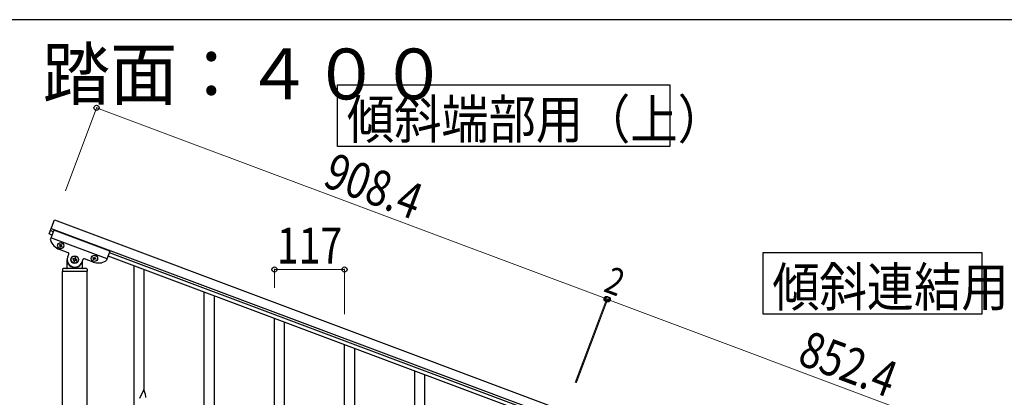
# Model space of a CAD drawing. Units: millimetres. Extents: x 250 to 8280, y 75 to 5795.
# Drawn here: x 5019 to 6661, y 5115 to 5745 of the extents above; entities that cross this region are included whole.
import ezdxf

# ---------------------------------------------------------------- set-up
doc = ezdxf.new("R2010")
doc.units = ezdxf.units.MM
for name, color, linetype, lineweight in [('USER1', 3, 'Continuous', 13), ('YKK_A1', 4, 'Continuous', 30), ('YKK_D', 6, 'Continuous', 13), ('YKK_ZWAK', 7, 'Continuous', 30)]:
    doc.layers.add(name, color=color, linetype=linetype, lineweight=lineweight)
doc.styles.add('text-b', font='extslim2.shx', dxfattribs={"width": 0.8, "bigfont": 'extfont2.shx'})

msp = doc.modelspace()

# ---------------------------------------------------------------- linework, layer by layer
at = {"layer": 'YKK_A1', "linetype": 'Continuous', "ltscale": 0.5}
for p, q in [((5067.9, 5387.3), (5076.7, 5410.7)), ((5076.7, 5410.7), (5927.3, 5091.7)), ((5072.6, 5385.5), (5067.9, 5387.3)), ((5075.8, 5393.9), (5070, 5378.6)), ((5074.7, 5391.1), (5070, 5392.9)), ((5071.5, 5396.6), (5922, 5077.6)), ((5169.4, 5358.8), (5075.8, 5393.9)), ((5164.5, 5345.7), (5070.8, 5380.8)), ((5087.7, 5370.1), (5087.3, 5369.2)), ((5088.6, 5369.7), (5087.7, 5370.1)), ((5088.2, 5368.8), (5088.6, 5369.7)), ((5085.2, 5369), (5084.9, 5368.1)), ((5084.9, 5368.1), (5085.8, 5367.7)), ((5099.5, 5356.1), (5085, 5361.6)), ((5086.1, 5368.6), (5085.2, 5369)), ((5086.3, 5366.5), (5086, 5365.6)), ((5086, 5365.6), (5086.9, 5365.3)), ((5086.9, 5365.3), (5087.2, 5366.2)), ((5088.5, 5366.7), (5089.4, 5366.4)), ((5089.7, 5367.3), (5088.8, 5367.6)), ((5089.4, 5366.4), (5089.7, 5367.3)), ((5098.9, 5348.9), (5100.7, 5353.6)), ((5169.4, 5358.8), (5163.7, 5343.5)), ((5874.7, 5091.1), (5168.4, 5356)), ((5098.1, 5330.5), (5098.1, 5344.5)), ((5099.1, 5337.5), (5099.4, 5337.5)), ((5107.8, 5346.3), (5107.3, 5345)), ((5107.3, 5345), (5108.6, 5344.6)), ((5109, 5345.8), (5107.8, 5346.3)), ((5109.3, 5342.9), (5108.9, 5341.6)), ((5108.9, 5341.6), (5110.1, 5341.2)), ((5110.1, 5341.2), (5110.6, 5342.4)), ((5111.2, 5347.8), (5110.7, 5346.6)), ((5112.4, 5347.4), (5111.2, 5347.8)), ((5112, 5346.1), (5112.4, 5347.4)), ((5112.3, 5343.2), (5113.5, 5342.7)), ((5114, 5344), (5112.7, 5344.4)), ((5113.5, 5342.7), (5114, 5344)), ((5122.1, 5337.5), (5121.9, 5337.5)), ((5124.1, 5344.8), (5122.3, 5340.1)), ((5123.1, 5342.2), (5123.1, 5330.5)), ((5141.2, 5340.5), (5126.7, 5346)), ((5141.1, 5347), (5141.4, 5347.9)), ((5142, 5346.7), (5141.1, 5347)), ((5141.4, 5347.9), (5142.3, 5347.6)), ((5142.2, 5344.5), (5142.5, 5345.4)), ((5143.1, 5344.2), (5142.2, 5344.5)), ((5143.4, 5345.1), (5143.1, 5344.2)), ((5143.5, 5348.1), (5143.9, 5349)), ((5143.9, 5349), (5144.8, 5348.7)), ((5144.8, 5348.7), (5144.4, 5347.8)), ((5145.5, 5345.3), (5144.6, 5345.6)), ((5145, 5346.5), (5145.9, 5346.2)), ((5145.9, 5346.2), (5145.5, 5345.3)), ((5872.6, 5085.5), (5166.3, 5350.4)), ((5090.1, 5328.5), (5090.1, 5325)), ((5090.4, 4491), (5090.4, 5324.5)), ((5130.9, 5324.5), (5090.4, 5324.5)), ((5130.6, 5324.5), (5090.6, 5324.5)), ((5130.1, 5329.5), (5091.1, 5329.5)), ((5130.9, 5324.5), (5130.9, 4491)), ((5131.1, 5328.5), (5131.1, 5325)), ((5209.6, 5092.7), (5209.6, 5334.1)), ((5226.6, 5125.6), (5226.6, 5327.7)), ((5326.6, 5048.9), (5326.6, 5290.2)), ((5343.6, 5081.8), (5343.6, 5283.8)), ((5443.6, 5005), (5443.6, 5246.3)), ((5460.6, 5037.9), (5460.6, 5239.9)), ((5560.6, 4961.1), (5560.6, 5202.4)), ((5577.6, 4994), (5577.6, 5196)), ((5677.6, 4917.2), (5677.6, 5158.5)), ((5694.6, 4950.1), (5694.6, 5152.1)), ((5226, 5127.7), (5218.8, 5112.8)), ((5228.4, 5119.6), (5226, 5127.7)), ((5228.8, 5118.1), (5228.4, 5119.6))]:
    msp.add_line(p, q, dxfattribs=at)
at = {"layer": 'YKK_A1', "linetype": 'Continuous'}
for points in [[(6103.2, 5636.2), (6103.2, 5533.6), (5548.6, 5533.6), (5548.6, 5636.2), (6103.2, 5636.2)], [(6623.2, 5356.2), (6623.2, 5253.6), (6258.6, 5253.6), (6258.6, 5356.2), (6623.2, 5356.2)]]:
    msp.add_lwpolyline(points, dxfattribs=at)
at = {"layer": 'YKK_A1', "linetype": 'Continuous', "ltscale": 0.5}
for centre, radius in [((5087.3, 5367.7), 5.3), ((5110.6, 5344.5), 6.5), ((5110.6, 5344.5), 6), ((5143.5, 5346.6), 5.3)]:
    msp.add_circle(centre, radius, dxfattribs=at)
for centre, radius, start, end in [((5071.9, 5377.9), 2, 159.44, 197.94), ((5093.8, 5385), 25, 197.94, 249.44), ((5086.4, 5369.5), 0.96, 249.44, 339.44), ((5085.4, 5366.8), 0.96, 339.44, 69.44), ((5088.1, 5365.8), 0.96, 69.44, 159.44), ((5089.1, 5368.5), 0.96, 159.44, 249.44), ((5098.8, 5354.3), 2, 339.44, 69.44), ((5110.6, 5344.5), 12.5, 159.44, 339.44), ((5099.1, 5336.5), 1, 90, 180), ((5099.4, 5337), 0.5, 33.749, 90), ((5110.6, 5344.5), 13, 213.749, 326.251), ((5108.1, 5343.3), 1.32, 339.44, 69.44), ((5109.5, 5347), 1.32, 249.44, 339.44), ((5111.8, 5341.9), 1.32, 69.44, 159.44), ((5113.2, 5345.7), 1.32, 159.44, 249.44), ((5121.9, 5337), 0.5, 90, 146.251), ((5122.1, 5336.5), 1, 0, 90), ((5126, 5344.1), 2, 69.44, 159.44), ((5150, 5363.9), 25, 249.44, 300.94), ((5141.6, 5345.8), 0.96, 339.44, 69.44), ((5142.6, 5348.5), 0.96, 249.44, 339.44), ((5144.3, 5344.7), 0.96, 69.44, 159.44), ((5145.3, 5347.4), 0.96, 159.44, 249.44), ((5161.8, 5344.2), 2, 300.94, 339.44), ((5091.1, 5328.5), 1, 90, 180), ((5090.6, 5325), 0.5, 180, 270), ((5097.1, 5330.5), 1, 270, 0), ((5124.1, 5330.5), 1, 180, 270), ((5130.1, 5328.5), 1, 0, 90), ((5130.6, 5325), 0.5, 270, 0), ((5187.3, 5109.4), 42.4, 9.5672, 11.859), ((5184.5, 5109.8), 45.1, 6.176, 8.4678)]:
    msp.add_arc(centre, radius, start, end, dxfattribs=at)
at = {"layer": 'YKK_D'}
for p, q in [((5095, 5459.4), (5147.3, 5598.9)), ((5147, 5597.9), (5997.5, 5278.9)), ((5443.6, 5297.4), (5443.6, 5329)), ((5560.6, 5328), (5443.6, 5328)), ((5560.6, 5253.5), (5560.6, 5329)), ((5945.2, 5139.4), (5997.9, 5279.9)), ((5945.5, 5140.3), (5997.9, 5279.9)), ((5947, 5138.7), (5999.7, 5279.2)), ((5947.4, 5139.6), (5999.7, 5279.2)), ((5999.4, 5278.2), (5997.5, 5278.9)), ((6797.5, 4978.9), (5999.4, 5278.2))]:
    msp.add_line(p, q, dxfattribs=at)
at = {"layer": 'YKK_D', "linetype": 'ByBlock', "lineweight": -2}
for centre in [(5147, 5597.9), (5443.6, 5328), (5560.6, 5328), (5997.5, 5278.9), (5997.5, 5278.9), (5999.4, 5278.2), (5999.4, 5278.2)]:
    msp.add_circle(centre, 4.25, dxfattribs=at)
at = {"layer": 'YKK_ZWAK'}
msp.add_line((8100, 5745), (300, 5745), dxfattribs=at)

# ---------------------------------------------------------------- texts
at = {"layer": 'USER1', "style": 'text-b', "width": 0.970588}
msp.add_text('③蹴上げ：１５０，踏面：４００', height=85, dxfattribs=at).set_placement((4044, 5611.8))
at = {"layer": 'YKK_A1', "style": 'text-b', "width": 0.89291}
for s, p in [('傾斜端部用（上）', (5564.5, 5546.6)), ('傾斜連結用', (6273.9, 5266.6))]:
    msp.add_text(s, height=64.68, dxfattribs=at).set_placement(p)
at = {"layer": 'YKK_D', "style": 'text-b', "width": 0.8}
for s, height, rotation, p in [('908.4', 60, 339.44, (5522.2, 5467.9)), ('2', 45, 339.4358, (5990.7, 5292.1)), ('852.4', 60, 339.44, (6313.6, 5171.1))]:
    msp.add_text(s, height=height, rotation=rotation, dxfattribs=at).set_placement(p)
msp.add_text('117', height=60, dxfattribs=at).set_placement((5447.7, 5338))

doc.saveas('drawing.dxf')
